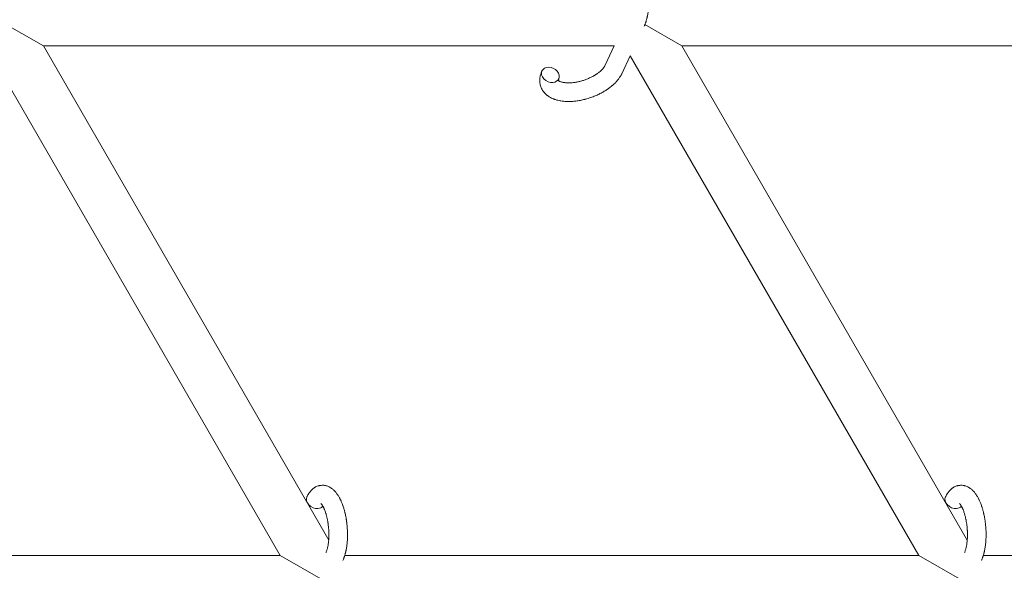
# Model space of a CAD drawing. Units: millimetres. Extents: x -7142 to 7278, y -4867 to 4826.
# Drawn here: x 265 to 582, y 1917 to 2094 of the extents above; entities that cross this region are included whole.
import ezdxf

# ---------------------------------------------------------------- set-up
doc = ezdxf.new("R2010")
doc.units = ezdxf.units.MM
doc.linetypes.add('K5LT_THIN', pattern=[0])

# ---------------------------------------------------------------- blocks, each defined once
blk = doc.blocks.new('U1')
at = {"color": 7, "linetype": 'K5LT_THIN', "lineweight": 18}
for p, q in [((258.88, 2093.76), (272.74, 2085.76)), ((466.35, 2092.65), (478.27, 2085.76)), ((272.74, 2085.76), (456.48, 2085.76)), ((272.74, 2085.76), (364.57, 1926.7)), ((453.48, 2079.4), (456.48, 2085.76)), ((478.27, 2085.76), (648, 2085.76)), ((570.11, 1926.7), (478.27, 2085.76)), ((255.46, 2083.69), (348.95, 1921.76)), ((458.9, 2076.84), (461.62, 2082.6)), ((554.48, 1921.76), (461.62, 2082.6)), ((348.95, 1921.76), (159.6, 1921.76)), ((362.8, 1913.76), (348.95, 1921.76)), ((554.48, 1921.76), (369.75, 1921.76)), ((568.34, 1913.76), (554.48, 1921.76)), ((764.64, 1921.76), (575.29, 1921.76))]:
    blk.add_line(p, q, dxfattribs=at)
for centre, start_param, end_param in [((435.93, 2076.46), 0, 3.141593), ((435.93, 2076.46), 3.141593, 5.355092), ((435.93, 2076.46), 5.355092, 6.283185), ((360.28, 1939.3), 3.141593, 5.355092), ((565.81, 1939.3), 3.141593, 5.355092), ((360.28, 1939.3), 5.355092, 6.053873), ((565.81, 1939.3), 5.355092, 6.053873)]:
    blk.add_ellipse(centre, major_axis=(2.71, -1.28), ratio=0.769885, start_param=start_param, end_param=end_param, dxfattribs=at)
for points, knots in [([(460.71, 2116.18), (460.72, 2116.18), (460.73, 2116.18), (460.91, 2116.13), (461.09, 2116.08), (461.43, 2115.95), (461.6, 2115.87), (461.94, 2115.7), (462.11, 2115.61), (462.44, 2115.39), (462.6, 2115.27), (462.77, 2115.15), (462.77, 2115.14), (462.89, 2115.05), (463, 2114.95), (463.18, 2114.79), (463.26, 2114.72), (463.37, 2114.61), (463.41, 2114.56), (463.47, 2114.5), (463.49, 2114.49), (463.63, 2114.34), (463.75, 2114.2), (463.96, 2113.95), (464.05, 2113.84), (464.14, 2113.72), (464.14, 2113.71), (464.17, 2113.68), (464.19, 2113.65), (464.29, 2113.52), (464.36, 2113.41), (464.44, 2113.29), (464.44, 2113.29), (464.48, 2113.24), (464.5, 2113.2), (464.56, 2113.11), (464.6, 2113.06), (464.63, 2113), (464.64, 2112.99), (464.66, 2112.96), (464.67, 2112.93), (464.77, 2112.77), (464.85, 2112.63), (464.94, 2112.49), (464.94, 2112.48), (465.01, 2112.36), (465.07, 2112.25), (465.17, 2112.05), (465.21, 2111.98), (465.35, 2111.7), (465.44, 2111.51), (465.66, 2111.02), (465.79, 2110.72), (465.98, 2110.21), (466.06, 2110), (466.14, 2109.77), (466.15, 2109.76), (466.18, 2109.66), (466.21, 2109.57), (466.34, 2109.17), (466.45, 2108.84), (466.64, 2108.17), (466.72, 2107.82), (466.83, 2107.39), (466.85, 2107.3), (466.92, 2107.02), (466.96, 2106.81), (467.05, 2106.35), (467.1, 2106.11), (467.18, 2105.69), (467.2, 2105.53), (467.23, 2105.34), (467.24, 2105.31), (467.25, 2105.25), (467.25, 2105.22), (467.28, 2105.03), (467.3, 2104.88), (467.33, 2104.7), (467.33, 2104.67), (467.35, 2104.57), (467.36, 2104.49), (467.43, 2103.96), (467.47, 2103.49), (467.52, 2103.03), (467.52, 2103.03), (467.52, 2103), (467.52, 2102.97), (467.55, 2102.6), (467.57, 2102.25), (467.6, 2101.75), (467.61, 2101.58), (467.63, 2100.92), (467.63, 2100.43), (467.62, 2099.64), (467.61, 2099.35), (467.59, 2098.88), (467.58, 2098.7), (467.54, 2098.07), (467.5, 2097.62), (467.42, 2096.99), (467.4, 2096.8), (467.34, 2096.38), (467.3, 2096.15), (467.23, 2095.72), (467.19, 2095.52), (467.14, 2095.27), (467.13, 2095.22), (467.11, 2095.16), (467.11, 2095.14), (467.09, 2095.07), (467.08, 2095.02), (467.05, 2094.89), (467.04, 2094.82), (467.02, 2094.75), (467.02, 2094.74), (466.99, 2094.63), (466.97, 2094.54), (466.92, 2094.36), (466.89, 2094.26), (466.83, 2094.03), (466.79, 2093.9), (466.75, 2093.76), (466.74, 2093.75), (466.74, 2093.73), (466.73, 2093.71), (466.72, 2093.69), (466.72, 2093.69), (466.69, 2093.59), (466.66, 2093.5), (466.63, 2093.4), (466.63, 2093.4), (466.63, 2093.39), (466.63, 2093.39), (466.61, 2093.34), (466.59, 2093.29), (466.56, 2093.18), (466.54, 2093.13), (466.48, 2092.99), (466.45, 2092.89), (466.38, 2092.72), (466.35, 2092.65), (466.31, 2092.55), (466.3, 2092.52), (466.23, 2092.38), (466.18, 2092.26), (466.12, 2092.14), (466.12, 2092.13), (466.12, 2092.13)], [27.804597, 27.804597, 27.804597, 27.804597, 27.902791, 27.902791, 29.829026, 29.829026, 31.840388, 31.840388, 33.966332, 33.966332, 36.162707, 36.162707, 36.238629, 36.238629, 37.845107, 37.845107, 38.961572, 38.961572, 39.623994, 39.623994, 39.848022, 39.848022, 41.850937, 41.850937, 43.411532, 43.411532, 43.493869, 43.493869, 43.851835, 43.851835, 45.244382, 45.244382, 45.325434, 45.325434, 45.846808, 45.846808, 46.479913, 46.479913, 46.559308, 46.559308, 46.880344, 46.880344, 48.516477, 48.516477, 48.599857, 48.599857, 49.895381, 49.895381, 50.786687, 50.786687, 52.910419, 52.910419, 55.923427, 55.923427, 57.979686, 57.979686, 58.110248, 58.110248, 58.931046, 58.931046, 61.927033, 61.927033, 64.989532, 64.989532, 65.697014, 65.697014, 67.467525, 67.467525, 69.543357, 69.543357, 70.902592, 70.902592, 71.126108, 71.126108, 71.396505, 71.396505, 72.641228, 72.641228, 72.885082, 72.885082, 73.462987, 73.462987, 77.212003, 77.212003, 77.219253, 77.219253, 77.458057, 77.458057, 80.211549, 80.211549, 81.536079, 81.536079, 85.528742, 85.528742, 87.96927, 87.96927, 89.444695, 89.444695, 93.285903, 93.285903, 94.970583, 94.970583, 97.048697, 97.048697, 98.912678, 98.912678, 99.386212, 99.386212, 99.520474, 99.520474, 100.064493, 100.064493, 100.723485, 100.723485, 100.805961, 100.805961, 101.729175, 101.729175, 102.644445, 102.644445, 104.028891, 104.028891, 104.096177, 104.096177, 104.285034, 104.285034, 104.29249, 104.29249, 105.280101, 105.280101, 105.327501, 105.327501, 105.336405, 105.336405, 105.884556, 105.884556, 106.42549, 106.42549, 107.484051, 107.484051, 108.303506, 108.303506, 108.584709, 108.584709, 109.952663, 109.952663, 110, 110, 110, 110]), ([(438.5, 2074.69), (438.5, 2074.68), (438.51, 2074.68), (438.53, 2074.65), (438.55, 2074.63), (438.6, 2074.59), (438.64, 2074.56), (438.73, 2074.5), (438.78, 2074.47), (438.88, 2074.41), (438.92, 2074.39), (439, 2074.35), (439.05, 2074.34), (439.19, 2074.28), (439.3, 2074.23), (439.55, 2074.15), (439.69, 2074.12), (439.98, 2074.05), (440.14, 2074.02), (440.47, 2073.96), (440.65, 2073.94), (441.01, 2073.91), (441.2, 2073.9), (441.45, 2073.89), (441.49, 2073.89), (441.55, 2073.89), (441.56, 2073.89), (441.71, 2073.89), (441.86, 2073.88), (442.3, 2073.89), (442.6, 2073.91), (443.22, 2073.96), (443.55, 2074), (444.22, 2074.11), (444.57, 2074.17), (445.28, 2074.33), (445.64, 2074.42), (446.37, 2074.63), (446.74, 2074.75), (447.48, 2075.01), (447.85, 2075.15), (448.44, 2075.41), (448.66, 2075.51), (449, 2075.67), (449.11, 2075.73), (449.45, 2075.9), (449.67, 2076.02), (449.98, 2076.19), (450.07, 2076.25), (450.24, 2076.35), (450.32, 2076.4), (450.52, 2076.52), (450.64, 2076.6), (450.83, 2076.72), (450.9, 2076.77), (451.04, 2076.87), (451.1, 2076.91), (451.28, 2077.04), (451.39, 2077.13), (451.53, 2077.23), (451.54, 2077.24), (451.57, 2077.26), (451.58, 2077.27), (451.62, 2077.3), (451.65, 2077.33), (451.85, 2077.49), (452.01, 2077.63), (452.2, 2077.79), (452.23, 2077.82), (452.32, 2077.91), (452.38, 2077.96), (452.44, 2078.03), (452.45, 2078.04), (452.52, 2078.11), (452.58, 2078.17), (452.65, 2078.24), (452.66, 2078.25), (452.72, 2078.32), (452.78, 2078.38), (452.85, 2078.47), (452.88, 2078.5), (452.92, 2078.55), (452.93, 2078.57), (453.02, 2078.67), (453.07, 2078.75), (453.15, 2078.85), (453.16, 2078.87), (453.19, 2078.9), (453.19, 2078.91), (453.26, 2079.02), (453.31, 2079.1), (453.38, 2079.2), (453.38, 2079.21), (453.4, 2079.25), (453.41, 2079.27), (453.44, 2079.33), (453.46, 2079.37), (453.48, 2079.4)], [1.722427, 1.722427, 1.722427, 1.722427, 3.017649, 3.017649, 4.609864, 4.609864, 6.285438, 6.285438, 8.067082, 8.067082, 9.074753, 9.074753, 9.974078, 9.974078, 12.02219, 12.02219, 14.089357, 14.089357, 16.103217, 16.103217, 18.117076, 18.117076, 20.128041, 20.128041, 20.593157, 20.593157, 20.673876, 20.673876, 22.131109, 22.131109, 24.888511, 24.888511, 27.749648, 27.749648, 30.704237, 30.704237, 33.745559, 33.745559, 36.870734, 36.870734, 40.049977, 40.049977, 42.101559, 42.101559, 43.142751, 43.142751, 45.27443, 45.27443, 46.148629, 46.148629, 47.012679, 47.012679, 48.241435, 48.241435, 49.062222, 49.062222, 49.778149, 49.778149, 51.152464, 51.152464, 51.361832, 51.361832, 51.514038, 51.514038, 51.874936, 51.874936, 54.071382, 54.071382, 54.553725, 54.553725, 55.426148, 55.426148, 55.585334, 55.585334, 56.580438, 56.580438, 56.734489, 56.734489, 57.774421, 57.774421, 58.255873, 58.255873, 58.607151, 58.607151, 60.015982, 60.015982, 60.426812, 60.426812, 60.632662, 60.632662, 62.430296, 62.430296, 62.654013, 62.654013, 63.204322, 63.204322, 64, 64, 64, 64]), ([(458.9, 2076.84), (458.86, 2076.75), (458.82, 2076.67), (458.72, 2076.47), (458.65, 2076.35), (458.5, 2076.08), (458.41, 2075.94), (458.32, 2075.79), (458.32, 2075.78), (458.29, 2075.74), (458.26, 2075.69), (458.21, 2075.62), (458.19, 2075.59), (458.14, 2075.52), (458.12, 2075.49), (458.01, 2075.34), (457.93, 2075.23), (457.79, 2075.03), (457.72, 2074.95), (457.64, 2074.84), (457.62, 2074.82), (457.56, 2074.75), (457.51, 2074.69), (457.45, 2074.62), (457.44, 2074.61), (457.35, 2074.5), (457.26, 2074.4), (457.17, 2074.29), (457.16, 2074.29), (457.02, 2074.13), (456.88, 2073.98), (456.7, 2073.81), (456.67, 2073.77), (456.51, 2073.62), (456.4, 2073.5), (456.18, 2073.31), (456.09, 2073.23), (456, 2073.14), (455.99, 2073.13), (455.95, 2073.1), (455.92, 2073.07), (455.89, 2073.05), (455.89, 2073.05), (455.84, 2073.01), (455.79, 2072.96), (455.66, 2072.86), (455.58, 2072.79), (455.31, 2072.57), (455.12, 2072.42), (454.81, 2072.19), (454.7, 2072.11), (454.57, 2072.01), (454.56, 2072.01), (454.42, 2071.91), (454.3, 2071.83), (454.07, 2071.67), (453.96, 2071.6), (453.77, 2071.48), (453.68, 2071.42), (453.56, 2071.34), (453.51, 2071.32), (453.35, 2071.22), (453.23, 2071.14), (453.04, 2071.04), (452.98, 2071), (452.91, 2070.96), (452.89, 2070.95), (452.84, 2070.92), (452.82, 2070.91), (452.76, 2070.87), (452.71, 2070.85), (452.64, 2070.81), (452.61, 2070.79), (452.35, 2070.65), (452.13, 2070.53), (451.74, 2070.33), (451.57, 2070.25), (451.4, 2070.17), (451.39, 2070.17), (451.38, 2070.16), (451.37, 2070.16), (451.35, 2070.15), (451.34, 2070.14), (451.1, 2070.03), (450.87, 2069.92), (450.43, 2069.73), (450.22, 2069.65), (449.54, 2069.37), (449.05, 2069.2), (448.28, 2068.94), (447.98, 2068.85), (447.48, 2068.71), (447.28, 2068.65), (447.03, 2068.59), (447, 2068.58), (446.51, 2068.47), (446.05, 2068.35), (445.12, 2068.17), (444.64, 2068.1), (443.7, 2067.98), (443.25, 2067.94), (442.35, 2067.89), (441.91, 2067.88), (441.07, 2067.89), (440.66, 2067.92), (440.18, 2067.96), (440.12, 2067.97), (439.8, 2068.01), (439.54, 2068.04), (439.23, 2068.09), (439.17, 2068.1), (438.85, 2068.15), (438.6, 2068.21), (438.34, 2068.27), (438.33, 2068.27), (438.32, 2068.28), (438.31, 2068.28), (438.13, 2068.33), (437.95, 2068.37), (437.63, 2068.47), (437.48, 2068.52), (437.28, 2068.59), (437.21, 2068.61), (437.14, 2068.64), (437.14, 2068.64), (437.05, 2068.67), (436.97, 2068.7), (436.7, 2068.82), (436.51, 2068.9), (436.07, 2069.11), (435.81, 2069.25), (435.49, 2069.45), (435.41, 2069.5), (435.2, 2069.64), (435.09, 2069.74), (434.94, 2069.84), (434.92, 2069.85), (434.71, 2070.02), (434.52, 2070.19), (434.18, 2070.52), (434.04, 2070.69), (433.87, 2070.86), (433.86, 2070.88), (433.7, 2071.08), (433.57, 2071.26), (433.32, 2071.65), (433.21, 2071.84), (433.01, 2072.24), (432.92, 2072.44), (432.77, 2072.86), (432.71, 2073.07), (432.64, 2073.37), (432.62, 2073.46), (432.58, 2073.68), (432.56, 2073.8), (432.52, 2074.15), (432.5, 2074.37), (432.49, 2074.82), (432.5, 2075.05), (432.54, 2075.47), (432.57, 2075.66), (432.61, 2075.89), (432.62, 2075.94), (432.63, 2075.99), (432.63, 2075.99), (432.65, 2076.06), (432.66, 2076.13), (432.71, 2076.36), (432.76, 2076.51), (432.81, 2076.68), (432.81, 2076.69), (432.89, 2076.95), (432.98, 2077.2), (433.13, 2077.54), (433.17, 2077.64), (433.22, 2077.74)], [0, 0, 0, 0, 0.952657, 0.952657, 2.295659, 2.295659, 4.050346, 4.050346, 4.057837, 4.057837, 4.591319, 4.591319, 4.968256, 4.968256, 5.362408, 5.362408, 6.743231, 6.743231, 7.783705, 7.783705, 8.017823, 8.017823, 8.75051, 8.75051, 8.872734, 8.872734, 10.121087, 10.121087, 10.239693, 10.239693, 12.120776, 12.120776, 12.570444, 12.570444, 14.12249, 14.12249, 15.20199, 15.20199, 15.322865, 15.322865, 15.656599, 15.656599, 15.663143, 15.663143, 16.245414, 16.245414, 17.189745, 17.189745, 19.31373, 19.31373, 20.566633, 20.566633, 20.688197, 20.688197, 21.981398, 21.981398, 23.076261, 23.076261, 23.913976, 23.913976, 24.339738, 24.339738, 25.541324, 25.541324, 26.111915, 26.111915, 26.301489, 26.301489, 26.513619, 26.513619, 26.933084, 26.933084, 27.196506, 27.196506, 29.332489, 29.332489, 30.801276, 30.801276, 30.878715, 30.878715, 30.948671, 30.948671, 31.049756, 31.049756, 33.10809, 33.10809, 34.913355, 34.913355, 39.043225, 39.043225, 41.493032, 41.493032, 43.237001, 43.237001, 43.518611, 43.518611, 47.325781, 47.325781, 51.320715, 51.320715, 55.225404, 55.225404, 59.037147, 59.037147, 62.747048, 62.747048, 63.381704, 63.381704, 65.763728, 65.763728, 66.339981, 66.339981, 68.819528, 68.819528, 68.905619, 68.905619, 68.977034, 68.977034, 70.753972, 70.753972, 72.272022, 72.272022, 72.931361, 72.931361, 73.022459, 73.022459, 73.882945, 73.882945, 75.952545, 75.952545, 78.914214, 78.914214, 79.898581, 79.898581, 81.465738, 81.465738, 81.703915, 81.703915, 84.33989, 84.33989, 86.632353, 86.632353, 86.847338, 86.847338, 89.254604, 89.254604, 91.590734, 91.590734, 93.883705, 93.883705, 96.160269, 96.160269, 97.134274, 97.134274, 98.446054, 98.446054, 100.765871, 100.765871, 103.145634, 103.145634, 105.150939, 105.150939, 105.611524, 105.611524, 105.667888, 105.667888, 106.380473, 106.380473, 108.08174, 108.08174, 108.189395, 108.189395, 110.903181, 110.903181, 112, 112, 112, 112]), ([(438.64, 2075.17), (438.61, 2075.1), (438.58, 2075.03), (438.56, 2074.97), (438.55, 2074.96), (438.54, 2074.91), (438.52, 2074.86), (438.51, 2074.79), (438.5, 2074.76), (438.5, 2074.72), (438.5, 2074.71), (438.5, 2074.69), (438.5, 2074.69), (438.5, 2074.68), (438.5, 2074.67), (438.5, 2074.68), (438.5, 2074.68), (438.49, 2074.69), (438.49, 2074.69), (438.49, 2074.69)], [0, 0, 0, 0, 2, 2, 2.214263, 2.214263, 3.942695, 3.942695, 5.758704, 5.758704, 7.37728, 7.37728, 7.475749, 7.475749, 9.118858, 9.118858, 9.481056, 9.481056, 9.552246, 9.552246, 9.552246, 9.552246]), ([(438.5, 2074.67), (438.5, 2074.68), (438.5, 2074.68), (438.5, 2074.67), (438.5, 2074.68), (438.49, 2074.68), (438.49, 2074.69), (438.49, 2074.69), (438.49, 2074.69), (438.49, 2074.69)], [0.931443, 0.931443, 0.931443, 0.931443, 0.965483, 0.965483, 1.745999, 1.745999, 2.945999, 2.945999, 3.024105, 3.024105, 3.024105, 3.024105]), ([(357.56, 1940.58), (357.58, 1940.62), (357.6, 1940.67), (357.71, 1940.88), (357.81, 1941.05), (357.9, 1941.23), (357.9, 1941.23), (357.95, 1941.31), (357.99, 1941.39), (358.04, 1941.47), (358.04, 1941.47), (358.09, 1941.55), (358.14, 1941.63), (358.29, 1941.85), (358.39, 1942), (358.61, 1942.29), (358.73, 1942.43), (358.97, 1942.7), (359.1, 1942.83), (359.34, 1943.06), (359.46, 1943.15), (359.6, 1943.27), (359.62, 1943.28), (359.69, 1943.34), (359.75, 1943.38), (359.85, 1943.45), (359.9, 1943.48), (360.01, 1943.56), (360.07, 1943.6), (360.3, 1943.73), (360.46, 1943.82), (360.8, 1943.98), (360.97, 1944.04), (361.25, 1944.13), (361.35, 1944.16), (361.46, 1944.19), (361.47, 1944.19), (361.54, 1944.21), (361.6, 1944.22), (361.83, 1944.27), (362.01, 1944.29), (362.36, 1944.32), (362.53, 1944.33), (362.88, 1944.32), (363.05, 1944.3), (363.31, 1944.27), (363.39, 1944.25), (363.55, 1944.22), (363.63, 1944.2), (363.73, 1944.18), (363.73, 1944.18), (363.92, 1944.13), (364.09, 1944.08), (364.43, 1943.95), (364.6, 1943.87), (364.94, 1943.7), (365.11, 1943.61), (365.45, 1943.39), (365.6, 1943.27), (365.77, 1943.15), (365.78, 1943.14), (365.9, 1943.05), (366.01, 1942.95), (366.19, 1942.79), (366.26, 1942.72), (366.38, 1942.61), (366.42, 1942.56), (366.48, 1942.5), (366.49, 1942.49), (366.63, 1942.34), (366.75, 1942.2), (366.96, 1941.95), (367.05, 1941.84), (367.14, 1941.72), (367.15, 1941.71), (367.17, 1941.68), (367.19, 1941.65), (367.29, 1941.52), (367.36, 1941.41), (367.44, 1941.29), (367.45, 1941.29), (367.48, 1941.24), (367.51, 1941.2), (367.57, 1941.11), (367.6, 1941.06), (367.64, 1941), (367.64, 1940.99), (367.66, 1940.96), (367.68, 1940.93), (367.78, 1940.77), (367.86, 1940.63), (367.94, 1940.49), (367.95, 1940.48), (368.01, 1940.36), (368.08, 1940.25), (368.18, 1940.05), (368.22, 1939.98), (368.35, 1939.7), (368.45, 1939.51), (368.67, 1939.02), (368.79, 1938.72), (368.99, 1938.21), (369.07, 1938), (369.15, 1937.77), (369.15, 1937.76), (369.19, 1937.66), (369.22, 1937.57), (369.35, 1937.17), (369.45, 1936.84), (369.64, 1936.17), (369.73, 1935.82), (369.84, 1935.39), (369.86, 1935.3), (369.92, 1935.02), (369.97, 1934.81), (370.06, 1934.35), (370.11, 1934.11), (370.18, 1933.69), (370.21, 1933.53), (370.24, 1933.34), (370.24, 1933.31), (370.25, 1933.25), (370.26, 1933.22), (370.29, 1933.03), (370.31, 1932.88), (370.34, 1932.7), (370.34, 1932.67), (370.35, 1932.57), (370.36, 1932.49), (370.43, 1931.96), (370.47, 1931.49), (370.52, 1931.03), (370.52, 1931.03), (370.52, 1931), (370.53, 1930.97), (370.56, 1930.6), (370.58, 1930.25), (370.61, 1929.75), (370.61, 1929.58), (370.63, 1928.92), (370.64, 1928.43), (370.63, 1927.64), (370.62, 1927.35), (370.6, 1926.88), (370.59, 1926.7), (370.54, 1926.07), (370.5, 1925.62), (370.43, 1924.99), (370.4, 1924.8), (370.34, 1924.38), (370.31, 1924.15), (370.23, 1923.72), (370.19, 1923.52), (370.14, 1923.27), (370.13, 1923.22), (370.12, 1923.16), (370.11, 1923.14), (370.1, 1923.07), (370.08, 1923.02), (370.06, 1922.89), (370.04, 1922.82), (370.02, 1922.75), (370.02, 1922.74), (369.99, 1922.63), (369.97, 1922.54), (369.92, 1922.36), (369.9, 1922.26), (369.83, 1922.03), (369.79, 1921.9), (369.75, 1921.76), (369.75, 1921.75), (369.74, 1921.73), (369.74, 1921.71), (369.73, 1921.69), (369.73, 1921.69), (369.7, 1921.59), (369.67, 1921.5), (369.64, 1921.4), (369.63, 1921.4), (369.63, 1921.39), (369.63, 1921.39), (369.61, 1921.34), (369.6, 1921.29), (369.56, 1921.18), (369.54, 1921.13), (369.49, 1920.99), (369.45, 1920.89), (369.38, 1920.72), (369.35, 1920.65), (369.31, 1920.55), (369.3, 1920.52), (369.24, 1920.38), (369.18, 1920.26), (369.13, 1920.14), (369.13, 1920.13), (369.13, 1920.13)], [0, 0, 0, 0, 0.495399, 0.495399, 2.579969, 2.579969, 2.606551, 2.606551, 3.602218, 3.602218, 3.610494, 3.610494, 4.608994, 4.608994, 6.611437, 6.611437, 8.613879, 8.613879, 10.60053, 10.60053, 12.274918, 12.274918, 12.550029, 12.550029, 13.270757, 13.270757, 13.912186, 13.912186, 14.707317, 14.707317, 16.736339, 16.736339, 18.671984, 18.671984, 19.810589, 19.810589, 19.864454, 19.864454, 20.544166, 20.544166, 22.379396, 22.379396, 24.201978, 24.201978, 26.035285, 26.035285, 26.908625, 26.908625, 27.804597, 27.804597, 27.902791, 27.902791, 29.829026, 29.829026, 31.840388, 31.840388, 33.966332, 33.966332, 36.162707, 36.162707, 36.238629, 36.238629, 37.845107, 37.845107, 38.961572, 38.961572, 39.623994, 39.623994, 39.848022, 39.848022, 41.850937, 41.850937, 43.411532, 43.411532, 43.493869, 43.493869, 43.851835, 43.851835, 45.244382, 45.244382, 45.325434, 45.325434, 45.846808, 45.846808, 46.479913, 46.479913, 46.559308, 46.559308, 46.880344, 46.880344, 48.516477, 48.516477, 48.599857, 48.599857, 49.895381, 49.895381, 50.786687, 50.786687, 52.910419, 52.910419, 55.923427, 55.923427, 57.979686, 57.979686, 58.110248, 58.110248, 58.931046, 58.931046, 61.927033, 61.927033, 64.989532, 64.989532, 65.697014, 65.697014, 67.467525, 67.467525, 69.543357, 69.543357, 70.902592, 70.902592, 71.126108, 71.126108, 71.396505, 71.396505, 72.641228, 72.641228, 72.885082, 72.885082, 73.462987, 73.462987, 77.212003, 77.212003, 77.219253, 77.219253, 77.458057, 77.458057, 80.211549, 80.211549, 81.536079, 81.536079, 85.528742, 85.528742, 87.96927, 87.96927, 89.444695, 89.444695, 93.285903, 93.285903, 94.970583, 94.970583, 97.048697, 97.048697, 98.912678, 98.912678, 99.386212, 99.386212, 99.520474, 99.520474, 100.064493, 100.064493, 100.723485, 100.723485, 100.805961, 100.805961, 101.729175, 101.729175, 102.644445, 102.644445, 104.028891, 104.028891, 104.096177, 104.096177, 104.285034, 104.285034, 104.29249, 104.29249, 105.280101, 105.280101, 105.327501, 105.327501, 105.336405, 105.336405, 105.884556, 105.884556, 106.42549, 106.42549, 107.484051, 107.484051, 108.303506, 108.303506, 108.584709, 108.584709, 109.952663, 109.952663, 110, 110, 110, 110]), ([(563.1, 1940.58), (563.12, 1940.62), (563.14, 1940.67), (563.25, 1940.88), (563.34, 1941.05), (563.43, 1941.23), (563.44, 1941.23), (563.48, 1941.31), (563.53, 1941.39), (563.58, 1941.47), (563.58, 1941.47), (563.63, 1941.55), (563.67, 1941.63), (563.82, 1941.85), (563.93, 1942), (564.15, 1942.29), (564.27, 1942.43), (564.51, 1942.7), (564.64, 1942.83), (564.88, 1943.06), (565, 1943.15), (565.14, 1943.27), (565.16, 1943.28), (565.23, 1943.34), (565.28, 1943.38), (565.39, 1943.45), (565.44, 1943.48), (565.55, 1943.56), (565.61, 1943.6), (565.83, 1943.73), (566, 1943.82), (566.34, 1943.98), (566.51, 1944.04), (566.79, 1944.13), (566.89, 1944.16), (567, 1944.19), (567.01, 1944.19), (567.07, 1944.21), (567.14, 1944.22), (567.37, 1944.27), (567.55, 1944.29), (567.89, 1944.32), (568.07, 1944.33), (568.41, 1944.32), (568.59, 1944.3), (568.84, 1944.27), (568.92, 1944.25), (569.09, 1944.22), (569.17, 1944.2), (569.26, 1944.18), (569.27, 1944.18), (569.46, 1944.13), (569.63, 1944.08), (569.97, 1943.95), (570.14, 1943.87), (570.48, 1943.7), (570.65, 1943.61), (570.98, 1943.39), (571.14, 1943.27), (571.31, 1943.15), (571.31, 1943.14), (571.43, 1943.05), (571.54, 1942.95), (571.73, 1942.79), (571.8, 1942.72), (571.92, 1942.61), (571.96, 1942.56), (572.01, 1942.5), (572.03, 1942.49), (572.17, 1942.34), (572.29, 1942.2), (572.5, 1941.95), (572.59, 1941.84), (572.68, 1941.72), (572.69, 1941.71), (572.71, 1941.68), (572.73, 1941.65), (572.83, 1941.52), (572.9, 1941.41), (572.98, 1941.29), (572.99, 1941.29), (573.02, 1941.24), (573.05, 1941.2), (573.11, 1941.11), (573.14, 1941.06), (573.17, 1941), (573.18, 1940.99), (573.2, 1940.96), (573.22, 1940.93), (573.32, 1940.77), (573.39, 1940.63), (573.48, 1940.49), (573.48, 1940.48), (573.55, 1940.36), (573.61, 1940.25), (573.71, 1940.05), (573.76, 1939.98), (573.89, 1939.7), (573.99, 1939.51), (574.2, 1939.02), (574.33, 1938.72), (574.53, 1938.21), (574.6, 1938), (574.68, 1937.77), (574.69, 1937.76), (574.72, 1937.66), (574.75, 1937.57), (574.89, 1937.17), (574.99, 1936.84), (575.18, 1936.17), (575.26, 1935.82), (575.37, 1935.39), (575.39, 1935.3), (575.46, 1935.02), (575.5, 1934.81), (575.6, 1934.35), (575.64, 1934.11), (575.72, 1933.69), (575.75, 1933.53), (575.78, 1933.34), (575.78, 1933.31), (575.79, 1933.25), (575.8, 1933.22), (575.82, 1933.03), (575.85, 1932.88), (575.87, 1932.7), (575.88, 1932.67), (575.89, 1932.57), (575.9, 1932.49), (575.97, 1931.96), (576.01, 1931.49), (576.06, 1931.03), (576.06, 1931.03), (576.06, 1931), (576.06, 1930.97), (576.09, 1930.6), (576.11, 1930.25), (576.14, 1929.75), (576.15, 1929.58), (576.17, 1928.92), (576.17, 1928.43), (576.16, 1927.64), (576.15, 1927.35), (576.13, 1926.88), (576.12, 1926.7), (576.08, 1926.07), (576.04, 1925.62), (575.97, 1924.99), (575.94, 1924.8), (575.88, 1924.38), (575.84, 1924.15), (575.77, 1923.72), (575.73, 1923.52), (575.68, 1923.27), (575.67, 1923.22), (575.65, 1923.16), (575.65, 1923.14), (575.63, 1923.07), (575.62, 1923.02), (575.59, 1922.89), (575.58, 1922.82), (575.56, 1922.75), (575.56, 1922.74), (575.53, 1922.63), (575.51, 1922.54), (575.46, 1922.36), (575.44, 1922.26), (575.37, 1922.03), (575.33, 1921.9), (575.29, 1921.76), (575.29, 1921.75), (575.28, 1921.73), (575.27, 1921.71), (575.27, 1921.69), (575.27, 1921.69), (575.24, 1921.59), (575.21, 1921.5), (575.17, 1921.4), (575.17, 1921.4), (575.17, 1921.39), (575.17, 1921.39), (575.15, 1921.34), (575.13, 1921.29), (575.1, 1921.18), (575.08, 1921.13), (575.02, 1920.99), (574.99, 1920.89), (574.92, 1920.72), (574.89, 1920.65), (574.85, 1920.55), (574.84, 1920.52), (574.78, 1920.38), (574.72, 1920.26), (574.67, 1920.14), (574.66, 1920.13), (574.66, 1920.13)], [0, 0, 0, 0, 0.495399, 0.495399, 2.579969, 2.579969, 2.606551, 2.606551, 3.602218, 3.602218, 3.610494, 3.610494, 4.608994, 4.608994, 6.611437, 6.611437, 8.613879, 8.613879, 10.60053, 10.60053, 12.274918, 12.274918, 12.550029, 12.550029, 13.270757, 13.270757, 13.912186, 13.912186, 14.707317, 14.707317, 16.736339, 16.736339, 18.671984, 18.671984, 19.810589, 19.810589, 19.864454, 19.864454, 20.544166, 20.544166, 22.379396, 22.379396, 24.201978, 24.201978, 26.035285, 26.035285, 26.908625, 26.908625, 27.804597, 27.804597, 27.902791, 27.902791, 29.829026, 29.829026, 31.840388, 31.840388, 33.966332, 33.966332, 36.162707, 36.162707, 36.238629, 36.238629, 37.845107, 37.845107, 38.961572, 38.961572, 39.623994, 39.623994, 39.848022, 39.848022, 41.850937, 41.850937, 43.411532, 43.411532, 43.493869, 43.493869, 43.851835, 43.851835, 45.244382, 45.244382, 45.325434, 45.325434, 45.846808, 45.846808, 46.479913, 46.479913, 46.559308, 46.559308, 46.880344, 46.880344, 48.516477, 48.516477, 48.599857, 48.599857, 49.895381, 49.895381, 50.786687, 50.786687, 52.910419, 52.910419, 55.923427, 55.923427, 57.979686, 57.979686, 58.110248, 58.110248, 58.931046, 58.931046, 61.927033, 61.927033, 64.989532, 64.989532, 65.697014, 65.697014, 67.467525, 67.467525, 69.543357, 69.543357, 70.902592, 70.902592, 71.126108, 71.126108, 71.396505, 71.396505, 72.641228, 72.641228, 72.885082, 72.885082, 73.462987, 73.462987, 77.212003, 77.212003, 77.219253, 77.219253, 77.458057, 77.458057, 80.211549, 80.211549, 81.536079, 81.536079, 85.528742, 85.528742, 87.96927, 87.96927, 89.444695, 89.444695, 93.285903, 93.285903, 94.970583, 94.970583, 97.048697, 97.048697, 98.912678, 98.912678, 99.386212, 99.386212, 99.520474, 99.520474, 100.064493, 100.064493, 100.723485, 100.723485, 100.805961, 100.805961, 101.729175, 101.729175, 102.644445, 102.644445, 104.028891, 104.028891, 104.096177, 104.096177, 104.285034, 104.285034, 104.29249, 104.29249, 105.280101, 105.280101, 105.327501, 105.327501, 105.336405, 105.336405, 105.884556, 105.884556, 106.42549, 106.42549, 107.484051, 107.484051, 108.303506, 108.303506, 108.584709, 108.584709, 109.952663, 109.952663, 110, 110, 110, 110]), ([(362.04, 1938.45), (362.03, 1938.45), (362.04, 1938.45), (362.06, 1938.43), (362.08, 1938.42), (362.13, 1938.37), (362.17, 1938.33), (362.25, 1938.23), (362.3, 1938.17), (362.35, 1938.1), (362.36, 1938.1), (362.4, 1938.04), (362.45, 1937.97), (362.5, 1937.9), (362.51, 1937.89), (362.52, 1937.86), (362.53, 1937.85), (362.56, 1937.8), (362.58, 1937.78), (362.61, 1937.72), (362.62, 1937.7), (362.65, 1937.65), (362.67, 1937.61), (362.73, 1937.52), (362.76, 1937.46), (362.79, 1937.4), (362.8, 1937.4), (362.84, 1937.31), (362.89, 1937.21), (362.96, 1937.07), (362.99, 1937.02), (363.05, 1936.89), (363.08, 1936.81), (363.15, 1936.65), (363.19, 1936.56), (363.29, 1936.31), (363.36, 1936.13), (363.49, 1935.79), (363.54, 1935.63), (363.63, 1935.35), (363.67, 1935.22), (363.8, 1934.79), (363.89, 1934.47), (364, 1934.01), (364.02, 1933.89), (364.09, 1933.61), (364.12, 1933.44), (364.17, 1933.21), (364.18, 1933.15), (364.25, 1932.8), (364.29, 1932.51), (364.36, 1932.13), (364.37, 1932.04), (364.44, 1931.56), (364.48, 1931.16), (364.54, 1930.56), (364.55, 1930.36), (364.57, 1930.16), (364.57, 1930.16), (364.57, 1930.11), (364.58, 1930.06), (364.58, 1929.95), (364.59, 1929.89), (364.6, 1929.76), (364.6, 1929.68), (364.61, 1929.58), (364.61, 1929.56), (364.62, 1929.21), (364.63, 1928.89), (364.63, 1928.49), (364.63, 1928.41), (364.63, 1928.19), (364.63, 1928.05), (364.63, 1927.91), (364.63, 1927.91), (364.62, 1927.75), (364.62, 1927.6), (364.61, 1927.36), (364.61, 1927.27), (364.59, 1927.03), (364.58, 1926.86), (364.56, 1926.51), (364.54, 1926.32), (364.5, 1925.9), (364.46, 1925.67), (364.42, 1925.35), (364.41, 1925.26), (364.37, 1925.01), (364.34, 1924.84), (364.28, 1924.56), (364.26, 1924.45), (364.22, 1924.28), (364.21, 1924.23), (364.16, 1924.03), (364.12, 1923.89), (364.08, 1923.74), (364.08, 1923.72), (364.03, 1923.57), (363.99, 1923.42), (363.89, 1923.16), (363.84, 1923.03), (363.76, 1922.83), (363.73, 1922.76), (363.7, 1922.69)], [0, 0, 0, 0, 1.575291, 1.575291, 3.090668, 3.090668, 4.92829, 4.92829, 6.675585, 6.675585, 6.765911, 6.765911, 8.207292, 8.207292, 8.396707, 8.396707, 8.690182, 8.690182, 9.246312, 9.246312, 9.625246, 9.625246, 10.207237, 10.207237, 11.124368, 11.124368, 11.189885, 11.189885, 12.507562, 12.507562, 13.202993, 13.202993, 14.189744, 14.189744, 15.216101, 15.216101, 17.22641, 17.22641, 18.861106, 18.861106, 20.100402, 20.100402, 23.081764, 23.081764, 24.172741, 24.172741, 25.582052, 25.582052, 26.154993, 26.154993, 28.573757, 28.573757, 29.309831, 29.309831, 32.539532, 32.539532, 34.153673, 34.153673, 34.165944, 34.165944, 34.555117, 34.555117, 35.03415, 35.03415, 35.642187, 35.642187, 35.841387, 35.841387, 38.455407, 38.455407, 39.106429, 39.106429, 40.272175, 40.272175, 40.286848, 40.286848, 41.5833, 41.5833, 42.296797, 42.296797, 43.715298, 43.715298, 45.407113, 45.407113, 47.584208, 47.584208, 48.427705, 48.427705, 50.126012, 50.126012, 51.344369, 51.344369, 51.967714, 51.967714, 53.626617, 53.626617, 53.836594, 53.836594, 55.650267, 55.650267, 57.673918, 57.673918, 59, 59, 59, 59]), ([(567.57, 1938.45), (567.57, 1938.45), (567.57, 1938.45), (567.6, 1938.43), (567.61, 1938.42), (567.67, 1938.37), (567.7, 1938.33), (567.79, 1938.23), (567.84, 1938.17), (567.89, 1938.1), (567.89, 1938.1), (567.94, 1938.04), (567.98, 1937.97), (568.04, 1937.9), (568.04, 1937.89), (568.06, 1937.86), (568.07, 1937.85), (568.1, 1937.8), (568.11, 1937.78), (568.15, 1937.72), (568.16, 1937.7), (568.19, 1937.65), (568.21, 1937.61), (568.26, 1937.52), (568.3, 1937.46), (568.33, 1937.4), (568.33, 1937.4), (568.38, 1937.31), (568.43, 1937.21), (568.5, 1937.07), (568.52, 1937.02), (568.58, 1936.89), (568.62, 1936.81), (568.69, 1936.65), (568.73, 1936.56), (568.83, 1936.31), (568.9, 1936.13), (569.02, 1935.79), (569.08, 1935.63), (569.17, 1935.35), (569.21, 1935.22), (569.34, 1934.79), (569.42, 1934.47), (569.53, 1934.01), (569.56, 1933.89), (569.62, 1933.61), (569.66, 1933.44), (569.7, 1933.21), (569.72, 1933.15), (569.78, 1932.8), (569.83, 1932.51), (569.89, 1932.13), (569.91, 1932.04), (569.97, 1931.56), (570.02, 1931.16), (570.08, 1930.56), (570.09, 1930.36), (570.11, 1930.16), (570.11, 1930.16), (570.11, 1930.11), (570.11, 1930.06), (570.12, 1929.95), (570.13, 1929.89), (570.13, 1929.76), (570.14, 1929.68), (570.14, 1929.58), (570.14, 1929.56), (570.16, 1929.21), (570.16, 1928.89), (570.17, 1928.49), (570.17, 1928.41), (570.17, 1928.19), (570.17, 1928.05), (570.17, 1927.91), (570.17, 1927.91), (570.16, 1927.75), (570.16, 1927.6), (570.15, 1927.36), (570.14, 1927.27), (570.13, 1927.03), (570.12, 1926.86), (570.09, 1926.51), (570.08, 1926.32), (570.03, 1925.9), (570, 1925.67), (569.96, 1925.35), (569.94, 1925.26), (569.9, 1925.01), (569.87, 1924.84), (569.82, 1924.56), (569.79, 1924.45), (569.76, 1924.28), (569.74, 1924.23), (569.7, 1924.03), (569.66, 1923.89), (569.62, 1923.74), (569.61, 1923.72), (569.57, 1923.57), (569.52, 1923.42), (569.43, 1923.16), (569.38, 1923.03), (569.3, 1922.83), (569.27, 1922.76), (569.24, 1922.69)], [0, 0, 0, 0, 1.575291, 1.575291, 3.090668, 3.090668, 4.92829, 4.92829, 6.675585, 6.675585, 6.765911, 6.765911, 8.207292, 8.207292, 8.396707, 8.396707, 8.690182, 8.690182, 9.246312, 9.246312, 9.625246, 9.625246, 10.207237, 10.207237, 11.124368, 11.124368, 11.189885, 11.189885, 12.507562, 12.507562, 13.202993, 13.202993, 14.189744, 14.189744, 15.216101, 15.216101, 17.22641, 17.22641, 18.861106, 18.861106, 20.100402, 20.100402, 23.081764, 23.081764, 24.172741, 24.172741, 25.582052, 25.582052, 26.154993, 26.154993, 28.573757, 28.573757, 29.309831, 29.309831, 32.539532, 32.539532, 34.153673, 34.153673, 34.165944, 34.165944, 34.555117, 34.555117, 35.03415, 35.03415, 35.642187, 35.642187, 35.841387, 35.841387, 38.455407, 38.455407, 39.106429, 39.106429, 40.272175, 40.272175, 40.286848, 40.286848, 41.5833, 41.5833, 42.296797, 42.296797, 43.715298, 43.715298, 45.407113, 45.407113, 47.584208, 47.584208, 48.427705, 48.427705, 50.126012, 50.126012, 51.344369, 51.344369, 51.967714, 51.967714, 53.626617, 53.626617, 53.836594, 53.836594, 55.650267, 55.650267, 57.673918, 57.673918, 59, 59, 59, 59])]:
    blk.add_open_spline(points, degree=3, knots=knots, dxfattribs=at)

msp = doc.modelspace()

# ---------------------------------------------------------------- block references
msp.add_blockref('U1', (0, 0))

doc.saveas('drawing.dxf')
